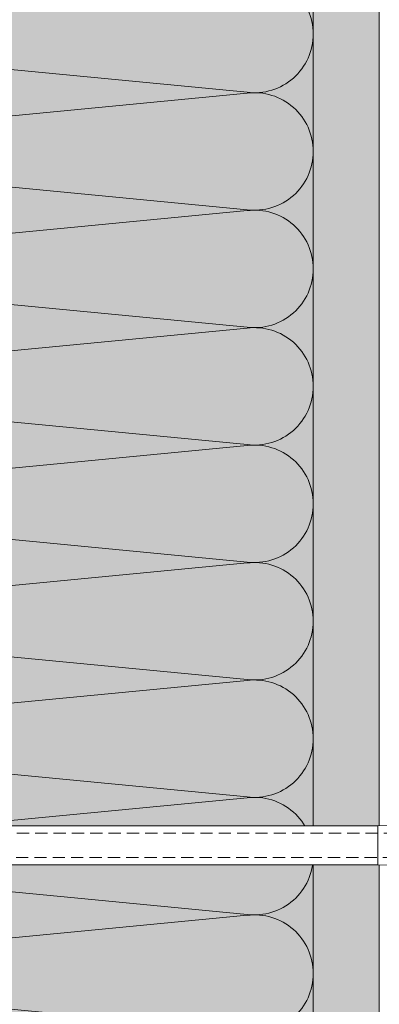
# Model space of a CAD drawing. Units: millimetres. Extents: x -58081 to 82789, y -28587 to 2974.
# Drawn here: x 69785 to 69859, y -26668 to -26467 of the extents above; entities that cross this region are included whole.
import ezdxf

# ---------------------------------------------------------------- set-up
doc = ezdxf.new("R2010")
doc.units = ezdxf.units.MM
doc.linetypes.add('HIDDEN', pattern=[0.375, 0.25, -0.125])
doc.layers.get('0').update_dxf_attribs({"lineweight": 30})
doc.layers.add('TN-СТЯЖКА', color=252, linetype='Continuous', lineweight=15)
doc.layers.add('ТН_Крепеж', color=7, linetype='Continuous', lineweight=15)

# ---------------------------------------------------------------- blocks, each defined once
blk = doc.blocks.new('Фасадный держатель_низ')
at = {"layer": 'ТН_Крепеж', "ltscale": 100}
for points in [[(-15.60000000000355, 0.3999999999978172), (-15.60000000000355, 1.799999999995634), (-16.80000000000382, 1.799999999995634), (-17.600000000004, 1.599999999998545)], [(-13.60000000000309, 0.3999999999978172), (-13.60000000000309, 1.799999999995634), (-14.80000000000337, 1.799999999995634), (-15.60000000000355, 1.599999999998545)], [(-11.60000000000264, 0.3999999999978172), (-11.60000000000264, 1.799999999995634), (-12.80000000000291, 1.799999999995634), (-13.60000000000309, 1.599999999998545)], [(-9.600000000002638, 0.8245345387986163), (-9.600000000002638, 1.799999999995634), (-10.80000000000291, 1.799999999995634), (-11.60000000000309, 1.599999999998545)], [(-7.600000000001728, 0.3999999999941792), (-7.600000000001728, 1.799999999991996), (-8.800000000002001, 1.799999999991996), (-9.600000000002183, 1.599999999994907)], [(-5.600000000001273, 0.3999999999978172), (-5.600000000001273, 1.799999999995634), (-6.800000000001546, 1.799999999995634), (-7.600000000001728, 1.599999999998545)], [(-2.600000000000364, 1.708333333328483), (-4.800000000001091, 1.799999999995634), (-5.600000000001273, 1.599999999998545)], [(-2.400000000000546, 0.3999999999978172), (-2.400000000000546, 1.799999999995634), (-2.600000000000364, 1.799999999995634), (-2.600000000000364, 0.3999999999978172)], [(-2.199999999999818, 1.691666666662059), (-2.400000000000546, 1.69999999999709)], [(-2, 0.5656854249500611), (-2, 1.799999999995634), (-2.199999999999818, 1.799999999995634), (-2.199999999999818, 0.4472135955002159)], [(-1.800000000000182, 1.674999999995634), (-2.000000000000455, 1.683333333330665)], [(-1.600000000000364, 0.5656854249500611), (-1.600000000000364, 1.799999999995634), (-1.800000000000182, 1.799999999995634), (-1.800000000000182, 0.5999999999985448)], [(-1.400000000000546, 1.658333333332848), (-1.600000000000364, 1.666666666664241)], [(-1.399999999999636, -0.4472135955074918), (-1.399999999999636, -1.80000000000291), (-1.199999999999818, -1.80000000000291), (-1.199999999999818, 1.799999999995634), (-1.399999999999636, 1.799999999995634), (-1.399999999999636, 0.4472135955002159)], [(-1, 1.641666666662786), (-1.200000000000273, 1.649999999997817)], [(-0.8000000000001819, -1.633333333338669), (0, -1.600000000002183), (0, 1.599999999998545), (-0.8000000000001819, 1.633333333331393)], [(-18.00000000000409, 0.5999999999985448), (-18.600000000004, 0.5999999999985448), (-18.600000000004, 0.3999999999978172), (-19.00000000000455, 0.3999999999978172)], [(-17.600000000004, 0.7999999999956344), (-18.00000000000409, 0.7999999999956344), (-18.00000000000455, -0.8000000000029104), (-17.600000000004, -0.8000000000029104)], [(-18.00000000000455, -0.6000000000021828), (-18.600000000004, -0.6000000000021828), (-18.600000000004, -0.4000000000014552), (-19.00000000000455, -0.4000000000014552)], [(-15.60000000000355, -0.3999999999978172), (-15.60000000000355, -1.799999999995634), (-16.80000000000382, -1.799999999995634), (-17.600000000004, -1.599999999998545)], [(-13.60000000000309, -0.3999999999978172), (-13.60000000000309, -1.799999999995634), (-14.80000000000337, -1.799999999995634), (-15.60000000000355, -1.599999999998545)], [(-11.60000000000264, -0.3999999999978172), (-11.60000000000264, -1.799999999995634), (-12.80000000000291, -1.799999999995634), (-13.60000000000309, -1.599999999998545)], [(-9.600000000002638, -0.3999999999978172), (-9.600000000002638, -1.799999999995634), (-10.80000000000291, -1.799999999995634), (-11.60000000000309, -1.599999999998545)], [(-7.600000000001728, -0.3999999999941792), (-7.600000000001728, -1.799999999991996), (-8.800000000002001, -1.799999999991996), (-9.600000000002183, -1.599999999994907)], [(-5.600000000001273, -0.3999999999978172), (-5.600000000001273, -1.799999999995634), (-6.800000000001546, -1.799999999995634), (-7.600000000001728, -1.599999999998545)], [(-2.600000000000364, -0.4000000000050932), (-2.600000000000364, -1.80000000000291), (-2.400000000000546, -1.80000000000291), (-2.400000000000546, -0.4000000000050932)], [(-2.199999999999818, -0.4472135955074918), (-2.199999999999818, -1.80000000000291), (-2, -1.80000000000291), (-2, -0.5656854249573371)], [(-1.800000000000182, -0.6000000000058208), (-1.800000000000182, -1.80000000000291), (-1.600000000000364, -1.80000000000291), (-1.600000000000364, -0.5656854249573371)], [(-2.600000000000364, -1.708333333335759), (-4.800000000001091, -1.80000000000291), (-5.600000000001273, -1.600000000005821)], [(-2.199999999999818, -1.691666666669335), (-2.400000000000546, -1.700000000004366)], [(-1.800000000000182, -1.67500000000291), (-2.000000000000455, -1.683333333337941)], [(-1.399999999999636, -1.658333333336486), (-1.600000000000364, -1.666666666671517)], [(-1, -1.641666666670062), (-1.200000000000273, -1.650000000005093)]]:
    blk.add_lwpolyline(points, dxfattribs=at)
blk.add_lwpolyline([(-0.8000000000001819, 1.799999999995634), (-1, 1.799999999995634), (-1, -1.80000000000291), (-0.8000000000001819, -1.80000000000291)], close=True, dxfattribs=at)
for points in [[(-17.600000000004, -1.600000000002183), (-17.600000000004, -0.4000000000014552), (-11.20000000000255, -0.4000000000014552, -1), (-9.600000000002183, -0.4000000000014552), (-2.247213595499943, -0.4000000000050932, 0.9999999999982209), (-2.247213595498124, 0.3999999999978172), (-9.40000000000191, 0.3999999999941792, 0.8104418365837393), (-11.40000000000191, 0.3999999999978172), (-17.600000000004, 0.3999999999978172), (-17.600000000004, 1.599999999998545), (-19.20000000000437, 1.399999999997817), (-19.20000000000437, 0.5999999999985448), (-19.00000000000455, 0.3999999999978172), (-19.00000000000455, -0.4000000000014552), (-19.20000000000437, -0.6000000000021828), (-19.20000000000437, -1.400000000001455), (-17.600000000004, -1.600000000002183)], [(-2.247213595500853, -0.4000000000087311, 2.618033988731078), (-2.247213595501307, 0.4000000000014552, 2.23606797751488)]]:
    blk.add_lwpolyline(points, format="xyb", dxfattribs=at)
at = {"layer": 'ТН_Крепеж', "linetype": 'HIDDEN', "ltscale": 10}
blk.add_lwpolyline([(-13.19999999999982, 0.999999999996362), (-13.19999999999982, -1.000000000003638)], dxfattribs=at)
blk = doc.blocks.new('Фасадный держатель_верх')
at = {"layer": 'ТН_Крепеж', "ltscale": 100}
for points in [[(9.400000000002365, 12.00000000000364), (10.20000000000255, 12.00000000000364), (10.20000000000255, -12.00000000000364), (9.400000000002365, -12.00000000000364)], [(0.2000000000002728, 1.799999999999272), (0, 1.799999999999272), (0, -1.799999999999272), (0.2000000000002728, -1.799999999999272)], [(0.6000000000003638, 1.799999999999272), (0.4000000000005457, 1.799999999999272), (0.4000000000005457, -1.799999999999272), (0.6000000000003638, -1.799999999999272)], [(1.000000000000455, 1.799999999999272), (0.8000000000001819, 1.799999999999272), (0.8000000000001819, -1.799999999999272), (1.000000000000455, -1.799999999999272)]]:
    blk.add_lwpolyline(points, close=True, dxfattribs=at)
for points in [[(9.400000000002365, 3.200000000000728), (5.000000000001364, 3.200000000000728), (3.000000000000909, 1.600000000002183), (3.000000000000909, -1.599999999998545), (5.000000000001364, -3.200000000000728), (9.400000000002365, -3.200000000000728)], [(9.400000000002365, 2.799999999999272), (5.000000000001364, 2.799999999999272), (3.000000000000909, 1.600000000002183)], [(5.000000000001364, 2.799999999999272), (5.000000000001364, 0.2000000000007276)], [(0.4000000000005457, 1.600000000002183), (0.2000000000002728, 1.600000000002183)], [(0.8000000000001819, 1.600000000002183), (0.6000000000003638, 1.600000000002183)], [(3.000000000000909, 1.600000000002183), (1.000000000000455, 1.600000000002183)], [(9.400000000002365, -0.2000000000007276), (5.000000000001364, -0.2000000000007276), (3.000000000000909, 3.637978807091713e-12), (5.000000000001364, 0.2000000000007276), (9.400000000002365, 0.1999999999970896)], [(5.000000000001364, -0.2000000000007276), (5.000000000001364, -2.799999999999272)], [(0.4000000000005457, -1.599999999998545), (0.2000000000002728, -1.599999999998545)], [(0.8000000000001819, -1.599999999998545), (0.6000000000003638, -1.599999999998545)], [(3.000000000000909, -1.599999999998545), (1.000000000000455, -1.599999999998545)], [(9.400000000002365, -2.799999999999272), (5.000000000001364, -2.799999999999272), (3.000000000000909, -1.599999999998545)]]:
    blk.add_lwpolyline(points, dxfattribs=at)
blk = doc.blocks.new('*U418')
at = {"color": 1, "lineweight": 0}
blk.add_wipeout([(29.50000000001768, 2.499999999993182), (29.50000000001768, 0.49999999999272715), (7.500000000010402, 0.499999999992725), (7.500000000010402, -10.500000000009747), (3.500000000014097, -15.500000000013188), (3.500000000014097, -20.50000000001205), (4.000000000006821, -20.50000000001205), (4.000000000006821, -21.00000000001272), (3.500000000014097, -21.00000000001272), (3.500000000014097, -21.500000000012278), (4.000000000006821, -21.500000000012278), (4.000000000006821, -22.000000000011795), (3.500000000014097, -22.000000000011795), (3.500000000014097, -22.500000000012506), (4.000000000006821, -22.500000000012506), (4.000000000006821, -23.000000000013202), (3.50000000000864, -23.000000000013202), (3.500000000008299, -160.67239027634304), (3.5833333333513337, -162.67239027660546), (4.000000000011937, -162.67239027660546), (4.000000000011937, -163.17239027660497), (3.6041666666798164, -163.17239027660497), (3.6250000000173372, -163.6723902766045), (4.000000000011937, -163.6723902766045), (4.000000000011937, -164.17239027660406), (3.646447140402529, -164.17236470131272), (3.6666666666834544, -164.6723902766059), (4.000000000011937, -164.6723902766059), (4.000000000011937, -165.17239027660543), (3.687500000011937, -165.17239027660543), (3.708333333349458, -165.672390276605), (4.000000000011937, -165.672390276605), (4.000000000011937, -166.17239027660455), (3.7291666666779975, -166.17239027660455), (3.750000000015575, -166.67239027660636), (4.000000000011937, -166.67239027660636), (4.000000000011937, -167.17239027660588), (3.770833333344058, -167.17239027660588), (4.000000000011937, -172.67239027660773), (3.500000000019213, -174.67239027660818), (4.000000000011937, -174.67239027660818), (4.000000000011937, -177.67239027660887), (3.500000000019213, -179.67239027660932), (4.000000000002842, -179.67239027660932), (4.000000000002842, -182.67239027660995), (3.500000000009834, -184.6723902766116), (4.000000000011937, -184.6723902766116), (4.000000000011937, -187.67239027661225), (3.5000000000194973, -189.6723902766116), (4.000000000011937, -189.6723902766116), (4.000000000011937, -192.67239027661228), (3.500000000019213, -194.67239027661267), (4.000000000011937, -194.67239027661267), (4.000000000011937, -197.6723902766134), (3.500000000019213, -199.67239027661387), (4.000000000011937, -199.67239027661387), (4.000000000011937, -202.67239027661455), (3.500000000019213, -204.67239027661503), (3.000000000017394, -208.6723902766159), (1.000000000019213, -208.6723902766159), (0.5000000000173941, -208.17239027661637), (-1.499999999980787, -208.17239027661637), (-1.999999999982606, -208.6723902766159), (-3.999999999980787, -208.6723902766159), (-4.499999999982606, -204.67239027661503), (-4.999999999966235, -202.67239027661455), (-4.999999999966235, -199.67239027661387), (-4.499999999973511, -199.67239027661387), (-4.999999999966235, -197.6723902766134), (-4.999999999966235, -194.67239027661267), (-4.499999999973511, -194.67239027661267), (-4.999999999966235, -192.67239027661228), (-4.999999999966235, -189.6723902766116), (-4.499999999973511, -189.67239027661273), (-4.999999999966235, -187.67239027661225), (-4.999999999966235, -184.6723902766116), (-4.499999999964132, -184.6723902766116), (-4.99999999995714, -182.67239027660995), (-4.99999999995714, -179.67239027660932), (-4.499999999973511, -179.67239027660932), (-4.999999999966235, -177.67239027660887), (-4.999999999966235, -174.67239027660818), (-4.499999999991701, -174.67239027660818), (-4.999999999984425, -172.67239027660773), (-4.770833333316546, -167.17239027660588), (-4.999999999984425, -167.17239027660588), (-4.999999999984425, -166.67239027660636), (-4.74999999998812, -166.67239027660636), (-4.729166666650485, -166.17239027660455), (-4.999999999984425, -166.17239027660455), (-4.999999999984425, -165.672390276605), (-4.708333333321946, -165.672390276605), (-4.687499999984425, -165.17239027660543), (-4.999999999984425, -165.17239027660543), (-4.999999999984425, -164.6723902766059), (-4.666666666655942, -164.6723902766059), (-4.645833333318365, -164.17239027660406), (-4.999999999984425, -164.17239027660406), (-4.999999999984425, -163.6723902766045), (-4.624999999989882, -163.67239027660568), (-4.604166666652304, -163.17239027660497), (-4.999999999984425, -163.17239027660497), (-4.999999999984425, -162.67239027660546), (-4.5833333333238215, -162.67239027660546), (-4.499999999991701, -160.67239027660497), (-4.499999999991417, -23.000000000013202), (-4.999999999989598, -23.000000000013202), (-4.999999999989598, -22.500000000012506), (-4.499999999987779, -22.500000000012506), (-4.499999999987779, -22.000000000011795), (-4.999999999989598, -22.000000000011795), (-4.999999999989598, -21.500000000012278), (-4.499999999987779, -21.500000000012278), (-4.499999999987779, -21.00000000001272), (-4.999999999989598, -21.00000000001272), (-4.999999999989598, -20.50000000001205), (-4.499999999987779, -20.50000000001205), (-4.499999999987779, -15.500000000019313), (-8.499999999993179, -10.500000000009749), (-8.499999999993179, 0.4999999999927234), (-30.500000000000455, 0.4999999999927212), (-30.500000000000455, 2.499999999993176)], dxfattribs=at)
at = {"color": 7, "linetype": 'HIDDEN', "ltscale": 10}
blk.add_lwpolyline([(-0.4999999999913597, -2.000000000013188), (5.500000000008642, -2.500000000013188), (5.500000000008641, -5.000000000013189, 1), (5.500000000008642, -6.000000000013189), (5.500000000008642, -12.12500000001319), (3.500000000008643, -15.50000000001319), (2.000000000008642, -15.50000000001319), (2.000000000008344, -198.1723902766123), (-0.4999999999916559, -203.1723902766123), (-2.999999999991657, -198.1723902766123), (-2.999999999991359, -15.50000000001319), (-4.499999999991359, -15.50000000001319), (-6.499999999991361, -12.12500000001319), (-6.499999999991361, -6.00000000001319, 1), (-6.499999999991362, -5.000000000013189), (-6.499999999991361, -2.500000000013189), (-0.4999999999913597, -2.000000000013188)], format="xyb", dxfattribs=at)
at = {"color": 7, "ltscale": 100}
for points in [[(-4.499999999991358, -23.00000000001319), (-4.499999999991662, -160.672390276605)], [(3.500000000008644, -23.00000000001319), (3.500000000008341, -160.672390276605)]]:
    blk.add_lwpolyline(points, dxfattribs=at)
at = {"color": 7, "xscale": -2.5, "yscale": 2.5, "zscale": 2.5, "rotation": 270}
for name, p in [('Фасадный держатель_верх', (-0.4999999999913576, -23.00000000001319)), ('Фасадный держатель_низ', (-0.4999999999771082, -160.672390276605))]:
    blk.add_blockref(name, p, dxfattribs=at)
blk = doc.blocks.new('*U476')
at = {"color": 0, "lineweight": 0, "ltscale": 100}
for p, q in [((359.9999999983605, -2.66453525910282e-14), (383.9999999983825, -2.66453525910282e-14)), ((383.9999999982527, -2.842170943043008e-14), (407.9999999982747, -2.842170943043008e-14)), ((407.9999999981449, -3.019806626983196e-14), (431.9999999981669, -3.019806626983196e-14)), ((431.999999998037, -3.197442310923384e-14), (455.999999998059, -3.197442310923384e-14)), ((455.9999999979292, -3.375077994863571e-14), (479.9999999979512, -3.375077994863571e-14)), ((479.9999999978214, -3.55271367880376e-14), (503.9999999978434, -3.55271367880376e-14)), ((503.9999999977135, -3.730349362743948e-14), (527.9999999977356, -3.730349362743948e-14)), ((527.9999999976056, -3.907985046684136e-14), (551.9999999976277, -3.907985046684136e-14)), ((551.9999999974978, -4.085620730624323e-14), (575.9999999975198, -4.085620730624323e-14)), ((575.99999999739, -4.263256414564512e-14), (599.999999997412, -4.263256414564512e-14))]:
    blk.add_line(p, q, dxfattribs=at)
at = {"color": 0, "lineweight": 0, "ltscale": 100, "transparency": 33554559}
for points in [[(359.9999999983605, -2.66453525910282e-14, 0.4517184411417457), (371.9043687504969, 13.51195390599476), (360.0956312462737, 136.4880460939303, -1.135041612653805), (383.9043687504969, 136.4880460939667), (372.0956312462737, 13.51195390603841, 0.4517184411390402), (383.9999999982527, -2.842170943042845e-14, 0.4517184411390404)], [(383.9999999982527, -2.842170943043008e-14, 0.4517184411417457), (395.9043687503891, 13.51195390599475), (384.0956312461659, 136.4880460939303, -1.135041612653805), (407.9043687503891, 136.4880460939667), (396.0956312461659, 13.51195390603841, 0.4517184411390402), (407.9999999981449, -3.019806626983033e-14, 0.4517184411390404)], [(407.9999999981449, -3.019806626983196e-14, 0.4517184411417457), (419.9043687502813, 13.51195390599475), (408.095631246058, 136.4880460939303, -1.135041612653805), (431.9043687502813, 136.4880460939667), (420.095631246058, 13.51195390603841, 0.4517184411390402), (431.999999998037, -3.197442310923221e-14, 0.4517184411390404)], [(431.999999998037, -3.197442310923384e-14, 0.4517184411417457), (443.9043687501734, 13.51195390599475), (432.0956312459502, 136.4880460939303, -1.135041612653805), (455.9043687501734, 136.4880460939667), (444.0956312459502, 13.5119539060384, 0.4517184411390402), (455.9999999979292, -3.375077994863409e-14, 0.4517184411390404)], [(455.9999999979292, -3.375077994863571e-14, 0.4517184411417457), (467.9043687500656, 13.51195390599475), (456.0956312458424, 136.4880460939303, -1.135041612653805), (479.9043687500656, 136.4880460939667), (468.0956312458424, 13.5119539060384, 0.4517184411390402), (479.9999999978214, -3.552713678803596e-14, 0.4517184411390404)], [(479.9999999978214, -3.55271367880376e-14, 0.4517184411417457), (491.9043687499578, 13.51195390599475), (480.0956312457345, 136.4880460939303, -1.135041612653805), (503.9043687499578, 136.4880460939667), (492.0956312457345, 13.5119539060384, 0.4517184411390402), (503.9999999977135, -3.730349362743785e-14, 0.4517184411390404)], [(503.9999999977135, -3.730349362743948e-14, 0.4517184411417457), (515.9043687498499, 13.51195390599475), (504.0956312456267, 136.4880460939303, -1.135041612653805), (527.9043687498499, 136.4880460939667), (516.0956312456267, 13.5119539060384, 0.4517184411390402), (527.9999999976056, -3.907985046683973e-14, 0.4517184411390404)], [(527.9999999976056, -3.907985046684136e-14, 0.4517184411417457), (539.904368749742, 13.51195390599474), (528.0956312455188, 136.4880460939303, -1.135041612653805), (551.904368749742, 136.4880460939667), (540.0956312455188, 13.5119539060384, 0.4517184411390402), (551.9999999974979, -4.085620730624161e-14, 0.4517184411390404)], [(551.9999999974978, -4.085620730624323e-14, 0.4517184411417457), (563.9043687496342, 13.51195390599474), (552.0956312454109, 136.4880460939303, -1.135041612653805), (575.9043687496342, 136.4880460939667), (564.0956312454109, 13.51195390603839, 0.4517184411390402), (575.99999999739, -4.263256414564349e-14, 0.4517184411390404)], [(575.99999999739, -4.263256414564512e-14, 0.4517184411417457), (587.9043687495264, 13.51195390599474), (576.0956312453031, 136.4880460939303, -1.135041612653805), (599.9043687495264, 136.4880460939666), (588.0956312453031, 13.51195390603839, 0.4517184411390402), (599.9999999972822, -4.440892098504537e-14, 0.4517184411390404)]]:
    blk.add_lwpolyline(points, format="xyb", dxfattribs=at)

msp = doc.modelspace()

# ---------------------------------------------------------------- hatches: boundary and pattern name
at = {"lineweight": 9, "transparency": 33554559}
h = msp.add_hatch(color=45, dxfattribs=at)
h.dxf.hatch_style = 1
h.paths.add_polyline_path([(69695.0683967262, -26122.72620653977), (69845.06839672617, -26122.72620653978), (69845.0683967262, -26733.83419826508), (69695.06839672623, -26733.83419826509)])
at = {"layer": 'TN-СТЯЖКА', "transparency": 33554559}
h = msp.add_hatch(dxfattribs=at)
h.set_pattern_fill('AR-SAND', color=0, scale=0.3, angle=277.3731339982192)
h.set_pattern_definition([(314.8731339982192, (106291.3216106778, -25401.03381013086), (14.499395034255, 2.360241055447855), [0, -11.5824, 0, -12.954, 0, -12.3825]), (284.8731339982192, (106291.3216106778, -25401.03381013086), (23.05756741028448, -10.61447367133138), [0, -6.248400000000001, 0, -10.4394, 0, -4.0005]), (244.8731339982192, (106290.118819412, -25391.73870798345), (3.088014507951725, -23.528027162316), [0, -3.81, 0, -13.716, 0, -17.907]), (234.8731339982192, (106290.118819412, -25391.73870798345), (9.57221004818846, -21.85902880151265), [0, -1.905, 0, -8.991599999999998, 0, -10.287])])
h.paths.add_polyline_path([(69858.56839668818, -26125.41329810819), (69845.06839672619, -26125.41329810819), (69845.06839672619, -27554.40398211469), (69858.56839668797, -27554.40398211461)])

# ---------------------------------------------------------------- linework, layer by layer
at = {"layer": 'TN-СТЯЖКА', "color": 0, "transparency": 33554559}
msp.add_lwpolyline([(69858.56839668818, -26125.41329810819), (69845.06839672619, -26125.41329810819), (69845.06839672619, -27554.40398211469), (69858.56839668797, -27554.40398211461)], close=True, dxfattribs=at)

# ---------------------------------------------------------------- block references
at = {"xscale": -1, "rotation": 90}
msp.add_blockref('*U476', (69845.06839672619, -26085.834198268), dxfattribs=at)

# ---------------------------------------------------------------- next in the draw order: block references
at = {"layer": 'ТН_Крепеж', "ltscale": 100, "xscale": -1, "rotation": 90}
msp.add_blockref('*U418', (69697.56839672626, -26636.11613814658), dxfattribs=at)

doc.saveas('drawing.dxf')
